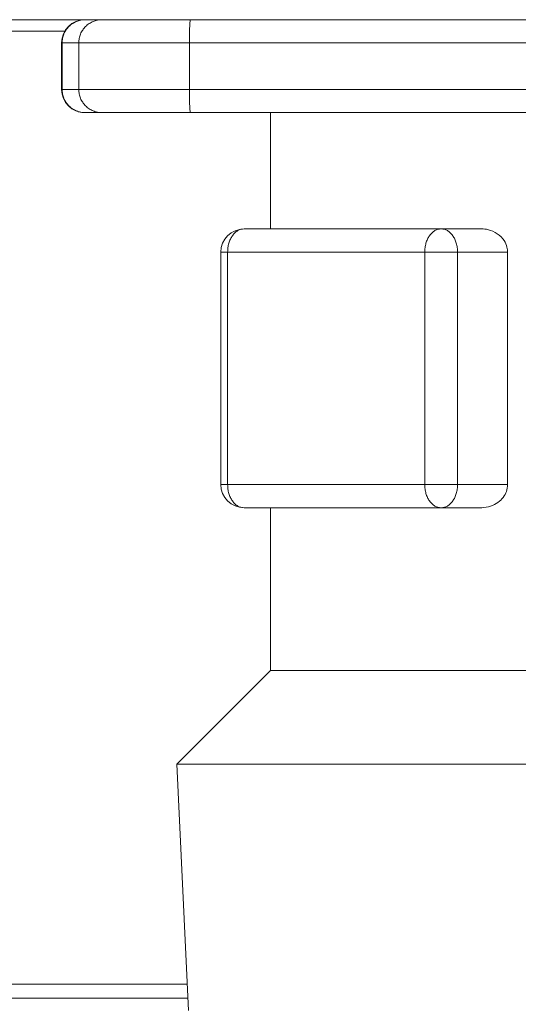
# Model space of a CAD drawing. Extents: x 0 to 8580, y 0 to 5940.
# Drawn here: x 1501 to 1516, y 2504 to 2533 of the extents above; entities that cross this region are included whole.
import ezdxf

# ---------------------------------------------------------------- set-up
doc = ezdxf.new("R2010")
doc.units = 0
doc.layers.add('M0', color=3, linetype='CONTINUOUS')

msp = doc.modelspace()

# ---------------------------------------------------------------- linework, layer by layer
at = {"layer": 'M0', "color": 1, "linetype": 'CONTINUOUS', "lineweight": 13}
for p, q in [((1805.961516, 2533.308172), (1353.333516, 2533.308172)), ((1468.572724, 2532.958922), (1502.207597, 2532.958922)), ((1502.114016, 2532.609672), (1502.114016, 2531.212672)), ((1502.130541, 2532.609672), (1502.114016, 2532.609672)), ((1502.632248, 2532.609672), (1502.130541, 2532.609672)), ((1502.130541, 2531.212672), (1502.130541, 2532.609672)), ((1502.632248, 2532.609672), (1505.959067, 2532.609672)), ((1502.632248, 2531.212672), (1502.632248, 2532.609672)), ((1516.768545, 2532.609672), (1505.959067, 2532.609672)), ((1505.959067, 2531.212672), (1505.959067, 2532.609672)), ((1502.114016, 2531.212672), (1502.130541, 2531.212672)), ((1502.130541, 2531.212672), (1502.632248, 2531.212672)), ((1502.632248, 2531.212672), (1505.959067, 2531.212672)), ((1505.959067, 2531.212672), (1516.768545, 2531.212672)), ((1502.82829, 2530.514172), (1502.812516, 2530.514172)), ((1503.329996, 2530.514172), (1502.82829, 2530.514172)), ((1503.329996, 2530.514172), (1505.991452, 2530.514172)), ((1521.376376, 2530.514172), (1505.991452, 2530.514172)), ((1508.400516, 2530.514172), (1508.400516, 2527.021672)), ((1507.602734, 2527.021672), (1513.529703, 2527.021672)), ((1514.748405, 2527.021672), (1513.529703, 2527.021672)), ((1506.904234, 2526.323172), (1506.904234, 2519.338172)), ((1506.904234, 2526.323172), (1507.10882, 2526.323172)), ((1513.035789, 2526.323172), (1507.10882, 2526.323172)), ((1507.10882, 2526.323172), (1507.10882, 2519.338172)), ((1513.035789, 2526.323172), (1514.023617, 2526.323172)), ((1513.035789, 2519.338172), (1513.035789, 2526.323172)), ((1514.023617, 2526.323172), (1514.023617, 2519.338172)), ((1515.527857, 2526.323172), (1514.023617, 2526.323172)), ((1515.527857, 2526.323172), (1515.527857, 2519.338172)), ((1506.904234, 2519.338172), (1507.10882, 2519.338172)), ((1507.10882, 2519.338172), (1513.035789, 2519.338172)), ((1513.035789, 2519.338172), (1514.023617, 2519.338172)), ((1515.527857, 2519.338172), (1514.023617, 2519.338172)), ((1513.529703, 2518.639672), (1507.602734, 2518.639672)), ((1508.400516, 2518.639672), (1508.400516, 2513.750172)), ((1514.748405, 2518.639672), (1513.529703, 2518.639672)), ((1508.400516, 2513.750172), (1505.580631, 2510.930288)), ((1508.400516, 2513.750172), (1523.901899, 2513.750172)), ((1505.580631, 2510.930288), (1505.936632, 2503.532582)), ((1505.580631, 2510.930288), (1529.3814, 2510.930288))]:
    msp.add_line(p, q, dxfattribs=at)
at = {"layer": 'M0', "linetype": 'CONTINUOUS', "lineweight": 13}
for p, q in [((1461.348552, 2504.320422), (1505.898719, 2504.320422)), ((1505.918887, 2503.901322), (1462.304717, 2503.901322))]:
    msp.add_line(p, q, dxfattribs=at)
at = {"layer": 'M0', "color": 1, "linetype": 'CONTINUOUS', "lineweight": 13}
for centre, start, end in [((1502.812516, 2532.609672), 90, 180), ((1502.812516, 2531.212672), 180, 270), ((1507.602734, 2526.323172), 90, 180), ((1507.602734, 2519.338172), 180, 270)]:
    msp.add_arc(centre, 0.6985, start, end, dxfattribs=at)
at = {"layer": 'M0', "color": 1, "linetype": 'CONTINUOUS', "lineweight": 13, "extrusion": (0, 0, -1)}
for points, knots in [([(1502.82829, 2533.308172), (1502.782621, 2533.305575), (1502.736956, 2533.302972), (1502.692166, 2533.294751), (1502.647375, 2533.28653), (1502.603466, 2533.272682), (1502.561273, 2533.255002), (1502.51908, 2533.237322), (1502.47861, 2533.215801), (1502.440641, 2533.190454), (1502.402673, 2533.165106), (1502.367213, 2533.135925), (1502.334907, 2533.103586), (1502.302601, 2533.071248), (1502.273455, 2533.035745), (1502.248133, 2532.997738), (1502.22281, 2532.959731), (1502.201318, 2532.919213), (1502.183654, 2532.876977), (1502.16599, 2532.83474), (1502.152163, 2532.79078), (1502.143948, 2532.745943), (1502.135734, 2532.701106), (1502.13314, 2532.655388), (1502.130541, 2532.609672)], [0, 0, 0, 0, 1, 1, 1, 2, 2, 2, 3, 3, 3, 4, 4, 4, 5, 5, 5, 6, 6, 6, 7, 7, 7, 8, 8, 8, 8]), ([(1503.329996, 2533.308172), (1503.284328, 2533.305575), (1503.238663, 2533.302972), (1503.193872, 2533.294751), (1503.149082, 2533.28653), (1503.105173, 2533.272682), (1503.062979, 2533.255002), (1503.020786, 2533.237322), (1502.980316, 2533.215801), (1502.942348, 2533.190454), (1502.90438, 2533.165106), (1502.86892, 2533.135925), (1502.836613, 2533.103586), (1502.804307, 2533.071248), (1502.775162, 2533.035745), (1502.749839, 2532.997738), (1502.724517, 2532.959731), (1502.703025, 2532.919213), (1502.685361, 2532.876977), (1502.667696, 2532.83474), (1502.653869, 2532.79078), (1502.645655, 2532.745943), (1502.63744, 2532.701106), (1502.634846, 2532.655388), (1502.632248, 2532.609672)], [0, 0, 0, 0, 1, 1, 1, 2, 2, 2, 3, 3, 3, 4, 4, 4, 5, 5, 5, 6, 6, 6, 7, 7, 7, 8, 8, 8, 8]), ([(1505.991452, 2533.308172), (1505.989161, 2533.304108), (1505.98687, 2533.300041), (1505.985134, 2533.294751), (1505.981995, 2533.285191), (1505.980666, 2533.271625), (1505.979059, 2533.255002), (1505.977331, 2533.237146), (1505.975284, 2533.215754), (1505.97346, 2533.190454), (1505.971635, 2533.165153), (1505.970035, 2533.135937), (1505.968552, 2533.103586), (1505.967069, 2533.071235), (1505.965704, 2533.035742), (1505.964525, 2532.997738), (1505.963345, 2532.959734), (1505.962351, 2532.919214), (1505.961532, 2532.876977), (1505.960713, 2532.834739), (1505.960071, 2532.790779), (1505.959689, 2532.745943), (1505.959307, 2532.701106), (1505.959187, 2532.655388), (1505.959067, 2532.609672)], [0, 0, 0, 0, 1, 1, 1, 2, 2, 2, 3, 3, 3, 4, 4, 4, 5, 5, 5, 6, 6, 6, 7, 7, 7, 8, 8, 8, 8]), ([(1502.130541, 2531.212672), (1502.133136, 2531.166955), (1502.135736, 2531.12124), (1502.143948, 2531.076402), (1502.15216, 2531.031563), (1502.165993, 2530.987606), (1502.183654, 2530.945368), (1502.201315, 2530.903129), (1502.222813, 2530.862616), (1502.248133, 2530.824606), (1502.273453, 2530.786597), (1502.302603, 2530.751099), (1502.334907, 2530.718758), (1502.367211, 2530.686417), (1502.402675, 2530.65724), (1502.440641, 2530.631891), (1502.478608, 2530.606541), (1502.519082, 2530.585026), (1502.561273, 2530.567342), (1502.603464, 2530.549659), (1502.647377, 2530.535817), (1502.692166, 2530.527594), (1502.736954, 2530.51937), (1502.782624, 2530.516774), (1502.82829, 2530.514172)], [0, 0, 0, 0, 1, 1, 1, 2, 2, 2, 3, 3, 3, 4, 4, 4, 5, 5, 5, 6, 6, 6, 7, 7, 7, 8, 8, 8, 8]), ([(1502.632248, 2531.212672), (1502.634842, 2531.166955), (1502.637443, 2531.12124), (1502.645655, 2531.076402), (1502.653867, 2531.031563), (1502.6677, 2530.987606), (1502.685361, 2530.945368), (1502.703021, 2530.903129), (1502.724519, 2530.862616), (1502.749839, 2530.824606), (1502.77516, 2530.786597), (1502.80431, 2530.751099), (1502.836613, 2530.718758), (1502.868917, 2530.686417), (1502.904382, 2530.65724), (1502.942348, 2530.631891), (1502.980314, 2530.606541), (1503.020789, 2530.585026), (1503.062979, 2530.567342), (1503.10517, 2530.549659), (1503.149084, 2530.535817), (1503.193872, 2530.527594), (1503.238661, 2530.51937), (1503.28433, 2530.516774), (1503.329996, 2530.514172)], [0, 0, 0, 0, 1, 1, 1, 2, 2, 2, 3, 3, 3, 4, 4, 4, 5, 5, 5, 6, 6, 6, 7, 7, 7, 8, 8, 8, 8]), ([(1505.959067, 2531.212672), (1505.959187, 2531.166958), (1505.959307, 2531.121237), (1505.959689, 2531.076402), (1505.960071, 2531.031566), (1505.960713, 2530.987604), (1505.961532, 2530.945368), (1505.962351, 2530.903132), (1505.963345, 2530.862609), (1505.964525, 2530.824606), (1505.965705, 2530.786604), (1505.967069, 2530.751109), (1505.968552, 2530.718758), (1505.970035, 2530.686408), (1505.971635, 2530.65719), (1505.97346, 2530.631891), (1505.975284, 2530.606592), (1505.977332, 2530.585198), (1505.979059, 2530.567342), (1505.980666, 2530.55072), (1505.981995, 2530.537153), (1505.985134, 2530.527594), (1505.986871, 2530.522304), (1505.989161, 2530.518237), (1505.991452, 2530.514172)], [0, 0, 0, 0, 1, 1, 1, 2, 2, 2, 3, 3, 3, 4, 4, 4, 5, 5, 5, 6, 6, 6, 7, 7, 7, 8, 8, 8, 8]), ([(1507.602734, 2527.021672), (1507.570407, 2527.019075), (1507.538082, 2527.016472), (1507.506376, 2527.008251), (1507.47467, 2527.00003), (1507.443588, 2526.986182), (1507.413721, 2526.968502), (1507.383854, 2526.950822), (1507.355207, 2526.929301), (1507.32833, 2526.903954), (1507.301453, 2526.878606), (1507.276353, 2526.849425), (1507.253484, 2526.817086), (1507.230615, 2526.784748), (1507.209984, 2526.749245), (1507.19206, 2526.711238), (1507.174135, 2526.673231), (1507.158921, 2526.632713), (1507.146417, 2526.590477), (1507.133913, 2526.54824), (1507.124125, 2526.50428), (1507.11831, 2526.459443), (1507.112496, 2526.414606), (1507.110659, 2526.368888), (1507.10882, 2526.323172)], [0, 0, 0, 0, 1, 1, 1, 2, 2, 2, 3, 3, 3, 4, 4, 4, 5, 5, 5, 6, 6, 6, 7, 7, 7, 8, 8, 8, 8]), ([(1513.529703, 2527.021672), (1513.497376, 2527.019075), (1513.465051, 2527.016472), (1513.433345, 2527.008251), (1513.40164, 2527.00003), (1513.370558, 2526.986182), (1513.34069, 2526.968502), (1513.310823, 2526.950822), (1513.282176, 2526.929301), (1513.255299, 2526.903954), (1513.228423, 2526.878606), (1513.203322, 2526.849425), (1513.180453, 2526.817086), (1513.157584, 2526.784748), (1513.136954, 2526.749245), (1513.119029, 2526.711238), (1513.101104, 2526.673231), (1513.08589, 2526.632713), (1513.073386, 2526.590477), (1513.060882, 2526.54824), (1513.051094, 2526.50428), (1513.045279, 2526.459443), (1513.039465, 2526.414606), (1513.037628, 2526.368888), (1513.035789, 2526.323172)], [0, 0, 0, 0, 1, 1, 1, 2, 2, 2, 3, 3, 3, 4, 4, 4, 5, 5, 5, 6, 6, 6, 7, 7, 7, 8, 8, 8, 8]), ([(1513.529703, 2527.021672), (1513.56203, 2527.019075), (1513.594355, 2527.016472), (1513.626061, 2527.008251), (1513.657767, 2527.00003), (1513.688849, 2526.986182), (1513.718716, 2526.968502), (1513.748583, 2526.950822), (1513.77723, 2526.929301), (1513.804107, 2526.903954), (1513.830984, 2526.878606), (1513.856084, 2526.849425), (1513.878953, 2526.817086), (1513.901822, 2526.784748), (1513.922453, 2526.749245), (1513.940378, 2526.711238), (1513.958303, 2526.673231), (1513.973516, 2526.632713), (1513.98602, 2526.590477), (1513.998524, 2526.54824), (1514.008312, 2526.50428), (1514.014127, 2526.459443), (1514.019942, 2526.414606), (1514.021778, 2526.368888), (1514.023617, 2526.323172)], [0, 0, 0, 0, 1, 1, 1, 2, 2, 2, 3, 3, 3, 4, 4, 4, 5, 5, 5, 6, 6, 6, 7, 7, 7, 8, 8, 8, 8]), ([(1514.748405, 2527.021672), (1514.811329, 2527.019185), (1514.874258, 2527.016701), (1514.955032, 2526.995247), (1515.035806, 2526.973793), (1515.134432, 2526.933377), (1515.218856, 2526.875297), (1515.30328, 2526.817216), (1515.373511, 2526.741477), (1515.421236, 2526.670497), (1515.468962, 2526.599516), (1515.49419, 2526.5333), (1515.508208, 2526.476206), (1515.522225, 2526.419112), (1515.525043, 2526.371143), (1515.527857, 2526.323172)], [0, 0, 0, 0, 1, 1, 1, 2, 2, 2, 3, 3, 3, 4, 4, 4, 5, 5, 5, 5]), ([(1507.10882, 2519.338172), (1507.110657, 2519.292455), (1507.112497, 2519.24674), (1507.11831, 2519.201902), (1507.124123, 2519.157063), (1507.133915, 2519.113106), (1507.146417, 2519.070868), (1507.158918, 2519.028629), (1507.174136, 2518.988116), (1507.19206, 2518.950106), (1507.209983, 2518.912097), (1507.230617, 2518.876599), (1507.253484, 2518.844258), (1507.276351, 2518.811917), (1507.301455, 2518.78274), (1507.32833, 2518.757391), (1507.355205, 2518.732041), (1507.383856, 2518.710526), (1507.413721, 2518.692842), (1507.443587, 2518.675159), (1507.474672, 2518.661317), (1507.506376, 2518.653094), (1507.538081, 2518.64487), (1507.570408, 2518.642274), (1507.602734, 2518.639672)], [0, 0, 0, 0, 1, 1, 1, 2, 2, 2, 3, 3, 3, 4, 4, 4, 5, 5, 5, 6, 6, 6, 7, 7, 7, 8, 8, 8, 8]), ([(1513.035789, 2519.338172), (1513.037626, 2519.292455), (1513.039466, 2519.24674), (1513.045279, 2519.201902), (1513.051092, 2519.157063), (1513.060884, 2519.113106), (1513.073386, 2519.070868), (1513.085887, 2519.028629), (1513.101105, 2518.988116), (1513.119029, 2518.950106), (1513.136952, 2518.912097), (1513.157586, 2518.876599), (1513.180453, 2518.844258), (1513.20332, 2518.811917), (1513.228424, 2518.78274), (1513.255299, 2518.757391), (1513.282174, 2518.732041), (1513.310825, 2518.710526), (1513.34069, 2518.692842), (1513.370556, 2518.675159), (1513.401641, 2518.661317), (1513.433345, 2518.653094), (1513.46505, 2518.64487), (1513.497377, 2518.642274), (1513.529703, 2518.639672)], [0, 0, 0, 0, 1, 1, 1, 2, 2, 2, 3, 3, 3, 4, 4, 4, 5, 5, 5, 6, 6, 6, 7, 7, 7, 8, 8, 8, 8]), ([(1514.023617, 2519.338172), (1514.02178, 2519.292455), (1514.01994, 2519.24674), (1514.014127, 2519.201902), (1514.008314, 2519.157063), (1513.998522, 2519.113106), (1513.98602, 2519.070868), (1513.973519, 2519.028629), (1513.958301, 2518.988116), (1513.940378, 2518.950106), (1513.922454, 2518.912097), (1513.90182, 2518.876599), (1513.878953, 2518.844258), (1513.856086, 2518.811917), (1513.830982, 2518.78274), (1513.804107, 2518.757391), (1513.777232, 2518.732041), (1513.748581, 2518.710526), (1513.718716, 2518.692842), (1513.68885, 2518.675159), (1513.657765, 2518.661317), (1513.626061, 2518.653094), (1513.594357, 2518.64487), (1513.562029, 2518.642274), (1513.529703, 2518.639672)], [0, 0, 0, 0, 1, 1, 1, 2, 2, 2, 3, 3, 3, 4, 4, 4, 5, 5, 5, 6, 6, 6, 7, 7, 7, 8, 8, 8, 8]), ([(1515.527857, 2519.338172), (1515.52054, 2519.268069), (1515.51322, 2519.197968), (1515.492056, 2519.132571), (1515.470891, 2519.067175), (1515.435876, 2519.006488), (1515.392877, 2518.950837), (1515.349878, 2518.895186), (1515.298889, 2518.844574), (1515.236041, 2518.798222), (1515.173193, 2518.75187), (1515.098482, 2518.709782), (1515.015233, 2518.684067), (1514.931985, 2518.658352), (1514.840194, 2518.649013), (1514.748405, 2518.639672)], [0, 0, 0, 0, 1, 1, 1, 2, 2, 2, 3, 3, 3, 4, 4, 4, 5, 5, 5, 5])]:
    msp.add_open_spline(points, degree=3, knots=knots, dxfattribs=at)

doc.saveas('drawing.dxf')
